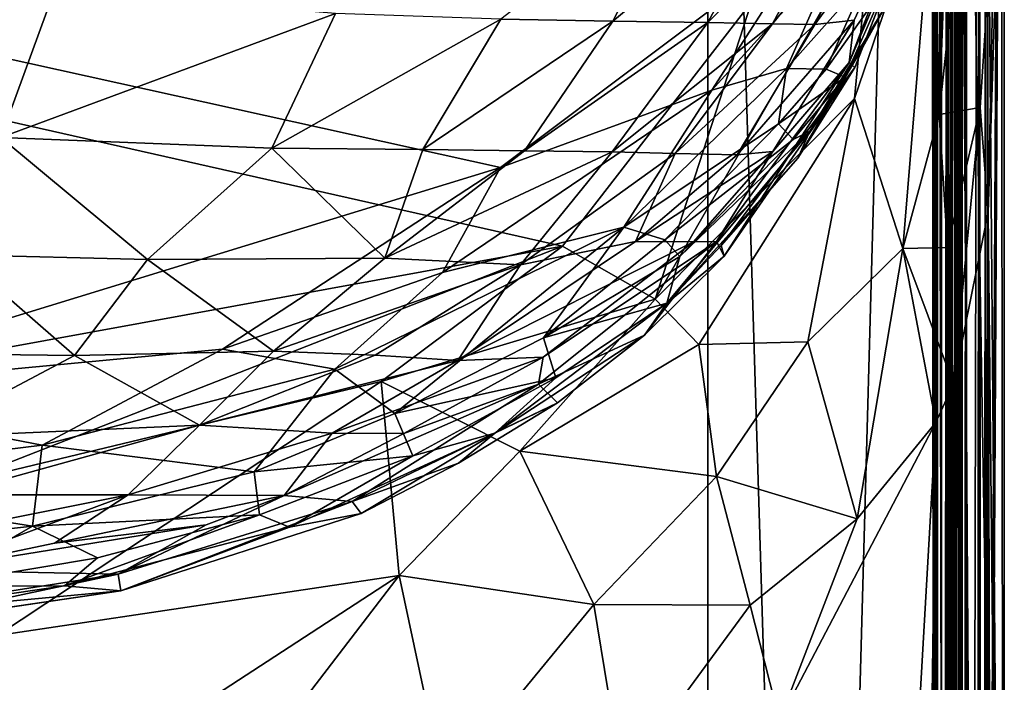
# Model space of a CAD drawing. Extents: x -16.3 to 16.9, y -48.2 to 48.2.
# Drawn here: x 12.9 to 16.8, y 37.6 to 40.3 of the extents above; entities that cross this region are included whole.
import ezdxf

# ---------------------------------------------------------------- set-up
doc = ezdxf.new("R2010")
doc.units = 0
doc.header["$MEASUREMENT"] = 0
doc.layers.add('seat', color=5, linetype='Continuous')

msp = doc.modelspace()

# ---------------------------------------------------------------- linework, layer by layer
at = {"layer": 'seat'}
for points, invisible_edges in [([(15.625, 15.5, 4.294), (15.625, 15.5, 7.6333), (15.625, 47.9058, 4.3814)], 15), ([(15.625, 15.5, 7.6333), (15.625, 45.026, 7.6325), (15.625, 47.9058, 4.3814)], 14), ([(15.625, 47.9058, 4.3814), (15.625, 47.8601, 4.2951), (15.625, 15.5, 4.294)], 13), ([(-15.125, 45.0631, 4.4793), (15.625, 45.0631, 4.4897), (15.625, -45.0631, 4.4793)], 12), ([(15.625, 45.0631, 4.4897), (-15.125, 45.0631, 4.4793), (-15.125, -45.0631, 4.4897)], 12), ([(-15.125, -45.0631, 4.4897), (-15.125, 45.0631, 4.4793), (15.625, -45.0631, 4.4793)], 2), ([(15.625, -45.0631, 4.4793), (15.625, 45.0631, 4.4897), (-15.125, -45.0631, 4.4897)], 2), ([(-10.2969, -45.0631, 7.6333), (-10.2969, 45.0631, 7.6333), (16.5964, 14.4997, 7.6333)], 14), ([(-10.2969, 45.0631, 7.6333), (16.5124, 45.0623, 7.6333), (16.594, 14.7073, 7.6333)], 14), ([(16.5964, 14.4997, 7.6333), (-10.2969, 45.0631, 7.6333), (16.594, 14.7073, 7.6333)], 15), ([(16.594, 14.7073, 7.6333), (16.5124, 45.0623, 7.6333), (16.6212, 44.9006, 7.6335)], 3)]:
    msp.add_3dface(points, dxfattribs=dict(at, invisible_edges=invisible_edges))
for points in [[(15.625, 15.5, 4.294), (15.625, 47.8601, 4.2951), (16.5175, 47.8554, 4.2953)], [(16.5479, 15.4972, 4.2962), (15.625, 15.5, 4.294), (16.5175, 47.8554, 4.2953)], [(16.5413, 47.2849, 4.296), (16.5479, 15.4972, 4.2962), (16.5175, 47.8554, 4.2953)], [(16.5751, 47.4172, 4.3065), (16.6005, 15.5271, 4.3184), (16.5413, 47.2849, 4.296)], [(16.5751, 47.4172, 4.3065), (16.6067, 47.2928, 4.3265), (16.6005, 15.5271, 4.3184)], [(16.6005, 15.5271, 4.3184), (16.5479, 15.4972, 4.2962), (16.5413, 47.2849, 4.296)], [(16.6005, 15.5271, 4.3184), (16.6067, 47.2928, 4.3265), (16.6376, 15.5001, 4.3656)], [(16.6067, 47.2928, 4.3265), (16.63, 47.2495, 4.3556), (16.6376, 15.5001, 4.3656)], [(16.63, 47.2495, 4.3556), (16.6419, 46.9586, 4.3863), (16.6459, 15.4656, 4.3936)], [(16.6376, 15.5001, 4.3656), (16.63, 47.2495, 4.3556), (16.6459, 15.4656, 4.3936)], [(16.6419, 46.9586, 4.3863), (16.7125, 46.1308, 4.7435), (16.6459, 15.4656, 4.3936)], [(16.7125, 46.1308, 4.7435), (16.8125, 45.0631, 5.9637), (16.6459, 15.4656, 4.3936)], [(12.2215, 38.8323, 14.7535), (15.0414, 39.3465, 14.1747), (-10.2969, 45.0631, 7.6333)], [(15.0414, 39.3465, 14.1747), (15.7992, 40.3249, 13.0412), (-10.2969, 45.0631, 7.6333)], [(14.7938, 39.6622, 13.8049), (11.8577, 38.7616, 14.8356), (-9.6367, 45.0631, 7.6333)], [(16.0461, 40.6047, 12.7331), (14.7938, 39.6622, 13.8049), (-9.6367, 45.0631, 7.6333)], [(16.6459, 15.4656, 4.3936), (16.8125, 45.0631, 5.9637), (16.8125, 15.5, 5.9637)], [(16.8125, 15.5, 5.9637), (16.8125, 45.0631, 5.9637), (16.6461, 15.4616, 7.5312)], [(16.6461, 15.4616, 7.5312), (16.8125, 45.0631, 5.9637), (16.8032, 44.7351, 6.3385)], [(15.625, 15.5, 7.6333), (16.5245, 15.5, 7.6333), (15.625, 45.026, 7.6325)], [(16.5245, 15.5, 7.6333), (16.542, 45.0124, 7.6316), (15.625, 45.026, 7.6325)], [(16.5245, 15.5, 7.6333), (16.5544, 15.4931, 7.6297), (16.542, 45.0124, 7.6316)], [(16.542, 45.0124, 7.6316), (16.5544, 15.4931, 7.6297), (16.5841, 44.1975, 7.6183)], [(16.7124, 44.9306, 7.5531), (16.7467, 45.0091, 7.6302), (16.7494, -44.9488, 7.6228)], [(16.7494, -44.9488, 7.6228), (16.7467, 45.0091, 7.6302), (16.7366, -44.9322, 7.6995)], [(16.7467, 45.0091, 7.6302), (16.7384, 44.9134, 7.6923), (16.7366, -44.9322, 7.6995)], [(16.5318, 44.9488, 7.6228), (16.5607, 44.9535, 7.5647), (16.5688, -44.9306, 7.5531)], [(16.5345, -45.0091, 7.6302), (16.5318, 44.9488, 7.6228), (16.5688, -44.9306, 7.5531)], [(16.5446, 44.9316, 7.699), (16.5318, 44.9488, 7.6228), (16.5345, -45.0091, 7.6302)], [(16.5607, 44.9535, 7.5647), (16.6277, 44.9188, 7.5231), (16.5688, -44.9306, 7.5531)], [(16.5428, -44.9134, 7.6923), (16.5446, 44.9316, 7.699), (16.5345, -45.0091, 7.6302)], [(16.5977, 44.9142, 7.7411), (16.5446, 44.9316, 7.699), (16.5428, -44.9134, 7.6923)], [(16.6219, -44.8982, 7.7475), (16.5977, 44.9142, 7.7411), (16.5428, -44.9134, 7.6923)], [(16.5688, -44.9306, 7.5531), (16.6277, 44.9188, 7.5231), (16.6532, -44.9207, 7.5232)], [(16.6593, 44.8983, 7.7476), (16.5977, 44.9142, 7.7411), (16.6219, -44.8982, 7.7475)], [(16.6277, 44.9188, 7.5231), (16.7124, 44.9306, 7.5531), (16.6532, -44.9207, 7.5232)], [(16.6532, -44.9207, 7.5232), (16.7124, 44.9306, 7.5531), (16.7206, -44.9535, 7.5647)], [(16.7384, 44.9134, 7.6923), (16.6593, 44.8983, 7.7476), (16.6834, -44.9141, 7.7411)], [(16.7384, 44.9134, 7.6923), (16.6834, -44.9141, 7.7411), (16.7366, -44.9322, 7.6995)], [(16.7206, -44.9535, 7.5647), (16.7124, 44.9306, 7.5531), (16.7494, -44.9488, 7.6228)], [(16.6212, 44.9006, 7.6335), (16.8096, 15.4177, 10.975), (16.594, 14.7073, 7.6333)], [(16.8096, 33.5482, 10.5482), (16.8096, 15.4177, 10.975), (16.6212, 44.9006, 7.6335)], [(16.6212, 44.9006, 7.6335), (16.7289, 43.2625, 9.002), (16.8096, 33.5482, 10.5482)], [(16.6834, -44.9141, 7.7411), (16.6593, 44.8983, 7.7476), (16.6219, -44.8982, 7.7475)], [(16.8032, 44.7351, 6.3385), (16.6392, 44.3034, 7.5549), (16.6461, 15.4616, 7.5312)], [(16.6167, 44.2349, 7.5937), (16.6376, 15.5, 7.5617), (16.6392, 44.3034, 7.5549)], [(16.6376, 15.5, 7.5617), (16.6461, 15.4616, 7.5312), (16.6392, 44.3034, 7.5549)], [(16.6083, 15.4766, 7.6026), (16.6167, 44.2349, 7.5937), (16.5841, 44.1975, 7.6183)], [(16.6083, 15.4766, 7.6026), (16.6376, 15.5, 7.5617), (16.6167, 44.2349, 7.5937)], [(16.5841, 44.1975, 7.6183), (16.5544, 15.4931, 7.6297), (16.6083, 15.4766, 7.6026)], [(16.7289, 43.2625, 9.002), (16.8006, 41.1657, 11.028), (16.8096, 33.5482, 10.5482)], [(16.5325, 40.8802, 12.1952), (16.5515, 39.8747, 12.8493), (16.6091, 41.4178, 11.7189)], [(16.5515, 39.8747, 12.8493), (16.6981, 41.2478, 11.6579), (16.6091, 41.4178, 11.7189)], [(16.7157, 39.9032, 12.406), (16.6981, 41.2478, 11.6579), (16.5515, 39.8747, 12.8493)], [(16.7764, 40.8333, 11.6196), (16.6981, 41.2478, 11.6579), (16.7157, 39.9032, 12.406)], [(16.8096, 33.5482, 10.5482), (16.8006, 41.1657, 11.028), (16.7482, 39.4816, 12.3111)], [(16.7482, 39.4816, 12.3111), (16.8006, 41.1657, 11.028), (16.7764, 40.8333, 11.6196)], [(16.5448, 40.9137, 21.0327), (16.191, 40.0828, 21.0767), (16.5708, 40.9782, 17.9199)], [(16.5708, 40.9782, 17.9199), (16.191, 40.0828, 21.0767), (16.2136, 40.0631, 19.0595)], [(16.2456, 40.1454, 16.828), (16.5708, 40.9782, 17.9199), (16.2136, 40.0631, 19.0595)], [(16.2456, 40.1454, 16.828), (16.3428, 40.3194, 14.1317), (16.5708, 40.9782, 17.9199)], [(16.191, 40.0828, 21.0767), (16.5448, 40.9137, 21.0327), (16.4669, 40.8042, 22.3107)], [(16.2122, 39.9397, 13.2028), (16.4059, 39.3383, 13.4178), (16.5325, 40.8802, 12.1952)], [(16.5325, 40.8802, 12.1952), (16.2782, 40.6357, 12.6067), (16.2122, 39.9397, 13.2028)], [(16.4059, 39.3383, 13.4178), (16.5515, 39.8747, 12.8493), (16.5325, 40.8802, 12.1952)], [(15.2436, 40.2488, 24.058), (15.5363, 40.827, 24.3123), (14.7946, 40.2567, 24.286)], [(15.936, 40.8217, 23.9431), (15.5363, 40.827, 24.3123), (15.2436, 40.2488, 24.058)], [(15.6241, 40.2432, 23.7126), (15.936, 40.8217, 23.9431), (15.2436, 40.2488, 24.058)], [(16.1941, 40.8177, 23.4871), (15.936, 40.8217, 23.9431), (15.6241, 40.2432, 23.7126)], [(15.8834, 40.2379, 23.2956), (16.1941, 40.8177, 23.4871), (15.6241, 40.2432, 23.7126)], [(16.35, 40.8155, 23.0104), (16.1941, 40.8177, 23.4871), (15.8834, 40.2379, 23.2956)], [(16.0531, 40.2352, 22.8614), (16.35, 40.8155, 23.0104), (15.8834, 40.2379, 23.2956)], [(16.4669, 40.8042, 22.3107), (16.35, 40.8155, 23.0104), (16.0531, 40.2352, 22.8614)], [(16.2111, 40.2532, 22.2165), (16.4669, 40.8042, 22.3107), (16.0531, 40.2352, 22.8614)], [(16.2111, 40.2532, 22.2165), (16.191, 40.0828, 21.0767), (16.4669, 40.8042, 22.3107)], [(16.7482, 39.4816, 12.3111), (16.7764, 40.8333, 11.6196), (16.7157, 39.9032, 12.406)], [(16.0461, 40.6047, 12.7331), (15.6408, 39.9729, 13.4973), (14.7938, 39.6622, 13.8049)], [(16.2782, 40.6357, 12.6067), (15.7992, 40.3249, 13.0412), (15.4131, 39.1351, 14.2926)], [(15.4131, 39.1351, 14.2926), (16.2122, 39.9397, 13.2028), (16.2782, 40.6357, 12.6067)], [(16.0461, 40.6047, 12.7331), (16.1501, 40.5369, 12.8649), (15.6408, 39.9729, 13.4973)], [(16.1501, 40.5369, 12.8649), (15.9394, 40.0587, 13.5283), (15.6408, 39.9729, 13.4973)], [(15.9394, 40.0587, 13.5283), (16.1501, 40.5369, 12.8649), (16.2567, 40.4166, 13.2007)], [(11.0625, 40.1191, 24.5145), (13.0066, 40.3733, 24.6077), (-4.772, 40.5138, 24.6814)], [(16.0988, 40.057, 13.7937), (15.9394, 40.0587, 13.5283), (16.2567, 40.4166, 13.2007)], [(16.34, 40.3994, 13.523), (16.0988, 40.057, 13.7937), (16.2567, 40.4166, 13.2007)], [(13.0066, 40.3733, 24.6077), (11.0625, 40.1191, 24.5145), (12.7914, 39.7831, 24.289)], [(14.1326, 40.2794, 24.4756), (13.0066, 40.3733, 24.6077), (12.7914, 39.7831, 24.289)], [(16.0988, 40.057, 13.7937), (16.34, 40.3994, 13.523), (16.1754, 40.024, 14.4155)], [(16.1754, 40.024, 14.4155), (16.34, 40.3994, 13.523), (16.3428, 40.3194, 14.1317)], [(15.7992, 40.3249, 13.0412), (15.0414, 39.3465, 14.1747), (15.4131, 39.1351, 14.2926)], [(16.0331, 39.8077, 15.0607), (16.3428, 40.3194, 14.1317), (16.2456, 40.1454, 16.828)], [(16.3428, 40.3194, 14.1317), (16.0331, 39.8077, 15.0607), (16.1754, 40.024, 14.4155)], [(12.7914, 39.7831, 24.289), (13.877, 39.7397, 24.1442), (14.1326, 40.2794, 24.4756)], [(13.877, 39.7397, 24.1442), (14.7946, 40.2567, 24.286), (14.1326, 40.2794, 24.4756)], [(14.4827, 39.7349, 23.9611), (14.7946, 40.2567, 24.286), (13.877, 39.7397, 24.1442)], [(15.2436, 40.2488, 24.058), (14.7946, 40.2567, 24.286), (14.4827, 39.7349, 23.9611)], [(14.8899, 39.7297, 23.7482), (15.2436, 40.2488, 24.058), (14.4827, 39.7349, 23.9611)], [(15.6241, 40.2432, 23.7126), (15.2436, 40.2488, 24.058), (14.8899, 39.7297, 23.7482)], [(16.2111, 40.2532, 22.2165), (16.0531, 40.2352, 22.8614), (15.7419, 39.7126, 22.493)], [(15.8844, 39.726, 21.8965), (16.2111, 40.2532, 22.2165), (15.7419, 39.7126, 22.493)], [(16.191, 40.0828, 21.0767), (16.2111, 40.2532, 22.2165), (15.8844, 39.726, 21.8965)], [(15.241, 39.725, 23.4393), (15.6241, 40.2432, 23.7126), (14.8899, 39.7297, 23.7482)], [(15.8834, 40.2379, 23.2956), (15.6241, 40.2432, 23.7126), (15.241, 39.725, 23.4393)], [(15.4932, 39.7191, 23.0718), (15.8834, 40.2379, 23.2956), (15.241, 39.725, 23.4393)], [(16.0531, 40.2352, 22.8614), (15.8834, 40.2379, 23.2956), (15.4932, 39.7191, 23.0718)], [(15.7419, 39.7126, 22.493), (16.0531, 40.2352, 22.8614), (15.4932, 39.7191, 23.0718)], [(16.0331, 39.8077, 15.0607), (16.2456, 40.1454, 16.828), (15.9847, 39.7, 16.9771)], [(15.9847, 39.7, 16.9771), (16.2456, 40.1454, 16.828), (16.2136, 40.0631, 19.0595)], [(15.9394, 40.0587, 13.5283), (15.2884, 39.4237, 14.3243), (15.6408, 39.9729, 13.4973)], [(15.9394, 40.0587, 13.5283), (15.9076, 39.8369, 14.0611), (15.2884, 39.4237, 14.3243)], [(15.6587, 39.3664, 21.0837), (15.6898, 39.3066, 19.0601), (16.191, 40.0828, 21.0767)], [(15.8844, 39.726, 21.8965), (15.6587, 39.3664, 21.0837), (16.191, 40.0828, 21.0767)], [(16.2136, 40.0631, 19.0595), (15.6898, 39.3066, 19.0601), (15.6783, 39.3504, 17.0626)], [(15.9847, 39.7, 16.9771), (16.2136, 40.0631, 19.0595), (15.6783, 39.3504, 17.0626)], [(15.6898, 39.3066, 19.0601), (16.2136, 40.0631, 19.0595), (16.191, 40.0828, 21.0767)], [(15.9076, 39.8369, 14.0611), (15.9394, 40.0587, 13.5283), (16.0988, 40.057, 13.7937)], [(15.9076, 39.8369, 14.0611), (16.0988, 40.057, 13.7937), (16.1754, 40.024, 14.4155)], [(16.1754, 40.024, 14.4155), (15.9669, 39.7741, 14.577), (15.9076, 39.8369, 14.0611)], [(16.1754, 40.024, 14.4155), (16.0331, 39.8077, 15.0607), (15.9669, 39.7741, 14.577)], [(15.6408, 39.9729, 13.4973), (15.2884, 39.4237, 14.3243), (14.5605, 39.2418, 14.3451)], [(15.6408, 39.9729, 13.4973), (14.5605, 39.2418, 14.3451), (14.7938, 39.6622, 13.8049)], [(15.5879, 38.9535, 14.3702), (16.2122, 39.9397, 13.2028), (15.4131, 39.1351, 14.2926)], [(16.0256, 38.9631, 14.0676), (16.2122, 39.9397, 13.2028), (15.5879, 38.9535, 14.3702)], [(16.0256, 38.9631, 14.0676), (16.4059, 39.3383, 13.4178), (16.2122, 39.9397, 13.2028)], [(16.7157, 39.9032, 12.406), (16.5515, 39.8747, 12.8493), (16.5852, 39.3422, 13.0852)], [(16.5852, 39.3422, 13.0852), (16.609, 38.7957, 13.0741), (16.7157, 39.9032, 12.406)], [(16.609, 38.7957, 13.0741), (16.7482, 39.4816, 12.3111), (16.7157, 39.9032, 12.406)], [(16.5852, 39.3422, 13.0852), (16.5515, 39.8747, 12.8493), (16.4059, 39.3383, 13.4178)], [(15.2884, 39.4237, 14.3243), (15.9076, 39.8369, 14.0611), (15.452, 39.3724, 14.7039)], [(15.452, 39.3724, 14.7039), (15.9076, 39.8369, 14.0611), (15.9669, 39.7741, 14.577)], [(12.6228, 39.313, 23.9163), (13.3786, 39.2943, 23.7983), (12.7914, 39.7831, 24.289)], [(13.3786, 39.2943, 23.7983), (13.877, 39.7397, 24.1442), (12.7914, 39.7831, 24.289)], [(15.9669, 39.7741, 14.577), (15.512, 39.3051, 15.2351), (15.452, 39.3724, 14.7039)], [(16.0331, 39.8077, 15.0607), (15.4603, 39.1185, 16.537), (15.512, 39.3051, 15.2351)], [(16.0331, 39.8077, 15.0607), (15.9847, 39.7, 16.9771), (15.4603, 39.1185, 16.537)], [(15.9669, 39.7741, 14.577), (16.0331, 39.8077, 15.0607), (15.512, 39.3051, 15.2351)], [(14.3295, 39.2996, 23.5104), (13.877, 39.7397, 24.1442), (13.3786, 39.2943, 23.7983)], [(14.3295, 39.2996, 23.5104), (14.4827, 39.7349, 23.9611), (13.877, 39.7397, 24.1442)], [(14.8899, 39.7297, 23.7482), (14.4827, 39.7349, 23.9611), (14.3295, 39.2996, 23.5104)], [(15.241, 39.725, 23.4393), (14.8899, 39.7297, 23.7482), (14.3295, 39.2996, 23.5104)], [(14.8739, 39.2719, 23.022), (15.241, 39.725, 23.4393), (14.3295, 39.2996, 23.5104)], [(15.4932, 39.7191, 23.0718), (15.241, 39.725, 23.4393), (14.8739, 39.2719, 23.022)], [(15.3348, 39.3657, 22.5314), (15.4932, 39.7191, 23.0718), (14.8739, 39.2719, 23.022)], [(15.3348, 39.3657, 22.5314), (15.5674, 39.3649, 21.8171), (15.8844, 39.726, 21.8965)], [(15.8844, 39.726, 21.8965), (15.7419, 39.7126, 22.493), (15.3348, 39.3657, 22.5314)], [(15.3348, 39.3657, 22.5314), (15.7419, 39.7126, 22.493), (15.4932, 39.7191, 23.0718)], [(15.4603, 39.1185, 16.537), (15.9847, 39.7, 16.9771), (15.6783, 39.3504, 17.0626)], [(15.5674, 39.3649, 21.8171), (15.6587, 39.3664, 21.0837), (15.8844, 39.726, 21.8965)], [(11.8577, 38.7616, 14.8356), (14.7938, 39.6622, 13.8049), (13.679, 38.9342, 14.6691)], [(14.5605, 39.2418, 14.3451), (13.679, 38.9342, 14.6691), (14.7938, 39.6622, 13.8049)], [(16.609, 38.7957, 13.0741), (16.6531, 15.4979, 12.9653), (16.7482, 39.4816, 12.3111)], [(16.6531, 15.4979, 12.9653), (16.8096, 15.4177, 10.975), (16.7482, 39.4816, 12.3111)], [(16.8096, 15.4177, 10.975), (16.8096, 33.5482, 10.5482), (16.7482, 39.4816, 12.3111)], [(14.1301, 38.8543, 14.8819), (15.2884, 39.4237, 14.3243), (14.3699, 38.6758, 15.4149)], [(15.2884, 39.4237, 14.3243), (14.1301, 38.8543, 14.8819), (14.5605, 39.2418, 14.3451)], [(14.3699, 38.6758, 15.4149), (15.2884, 39.4237, 14.3243), (14.9657, 38.9803, 15.207)], [(15.2884, 39.4237, 14.3243), (15.452, 39.3724, 14.7039), (14.9657, 38.9803, 15.207)], [(12.2215, 38.8323, 14.7535), (12.5985, 38.3913, 15.2336), (15.0414, 39.3465, 14.1747)], [(15.0414, 39.3465, 14.1747), (12.5985, 38.3913, 15.2336), (14.3147, 38.8051, 14.8029)], [(15.0414, 39.3465, 14.1747), (14.3147, 38.8051, 14.8029), (15.4131, 39.1351, 14.2926)], [(15.3348, 39.3657, 22.5314), (14.6223, 38.889, 22.3485), (15.5674, 39.3649, 21.8171)], [(14.6223, 38.889, 22.3485), (15.3348, 39.3657, 22.5314), (14.8739, 39.2719, 23.022)], [(14.6223, 38.889, 22.3485), (14.9645, 38.9029, 21.7003), (15.5674, 39.3649, 21.8171)], [(14.9462, 38.7939, 21.0754), (15.3707, 38.991, 19.0605), (15.6587, 39.3664, 21.0837)], [(14.9462, 38.7939, 21.0754), (15.6587, 39.3664, 21.0837), (14.9645, 38.9029, 21.7003)], [(14.9645, 38.9029, 21.7003), (15.6587, 39.3664, 21.0837), (15.5674, 39.3649, 21.8171)], [(15.452, 39.3724, 14.7039), (15.512, 39.3051, 15.2351), (14.9657, 38.9803, 15.207)], [(15.6898, 39.3066, 19.0601), (15.6587, 39.3664, 21.0837), (15.3707, 38.991, 19.0605)], [(15.6783, 39.3504, 17.0626), (15.6898, 39.3066, 19.0601), (15.4603, 39.1185, 16.537)], [(16.4059, 39.3383, 13.4178), (16.609, 38.7957, 13.0741), (16.5852, 39.3422, 13.0852)], [(12.434, 38.9166, 23.4817), (13.0867, 38.9094, 23.3532), (12.6228, 39.313, 23.9163)], [(13.0867, 38.9094, 23.3532), (13.3786, 39.2943, 23.7983), (12.6228, 39.313, 23.9163)], [(13.8836, 38.9265, 23.1045), (14.3295, 39.2996, 23.5104), (13.3786, 39.2943, 23.7983)], [(14.8739, 39.2719, 23.022), (14.3295, 39.2996, 23.5104), (13.8836, 38.9265, 23.1045)], [(15.512, 39.3051, 15.2351), (15.4603, 39.1185, 16.537), (14.9657, 38.9803, 15.207)], [(15.6898, 39.3066, 19.0601), (15.3707, 38.991, 19.0605), (15.4603, 39.1185, 16.537)], [(16.4059, 39.3383, 13.4178), (16.0256, 38.9631, 14.0676), (16.223, 38.2543, 14.1912)], [(16.223, 38.2543, 14.1912), (16.5378, 38.6407, 13.4522), (16.4059, 39.3383, 13.4178)], [(16.4059, 39.3383, 13.4178), (16.5378, 38.6407, 13.4522), (16.609, 38.7957, 13.0741)], [(13.3786, 39.2943, 23.7983), (13.0867, 38.9094, 23.3532), (13.8836, 38.9265, 23.1045)], [(14.2915, 38.9104, 22.7761), (14.8739, 39.2719, 23.022), (13.8836, 38.9265, 23.1045)], [(14.6223, 38.889, 22.3485), (14.8739, 39.2719, 23.022), (14.2915, 38.9104, 22.7761)], [(14.5605, 39.2418, 14.3451), (14.1301, 38.8543, 14.8819), (13.679, 38.9342, 14.6691)], [(15.4131, 39.1351, 14.2926), (14.3147, 38.8051, 14.8029), (14.8708, 38.5257, 14.944)], [(15.3707, 38.991, 19.0605), (14.771, 38.5979, 17.0058), (15.4603, 39.1185, 16.537)], [(14.771, 38.5979, 17.0058), (15.0152, 38.8195, 16.227), (15.4603, 39.1185, 16.537)], [(14.8708, 38.5257, 14.944), (15.5879, 38.9535, 14.3702), (15.4131, 39.1351, 14.2926)], [(15.4603, 39.1185, 16.537), (15.0152, 38.8195, 16.227), (14.9657, 38.9803, 15.207)], [(15.0223, 38.7187, 19.4646), (14.771, 38.5979, 17.0058), (15.3707, 38.991, 19.0605)], [(15.0223, 38.7187, 19.4646), (15.3707, 38.991, 19.0605), (14.9462, 38.7939, 21.0754)], [(14.9657, 38.9803, 15.207), (15.0152, 38.8195, 16.227), (14.3699, 38.6758, 15.4149)], [(15.5879, 38.9535, 14.3702), (14.8708, 38.5257, 14.944), (15.6585, 38.4246, 14.6554)], [(15.6585, 38.4246, 14.6554), (16.0256, 38.9631, 14.0676), (15.5879, 38.9535, 14.3702)], [(16.0256, 38.9631, 14.0676), (15.6585, 38.4246, 14.6554), (16.223, 38.2543, 14.1912)], [(12.9575, 38.549, 15.1537), (11.8577, 38.7616, 14.8356), (13.679, 38.9342, 14.6691)], [(12.4653, 38.5809, 22.9347), (13.0867, 38.9094, 23.3532), (12.434, 38.9166, 23.4817)], [(12.4653, 38.5809, 22.9347), (13.587, 38.6293, 22.6035), (13.0867, 38.9094, 23.3532)], [(13.679, 38.9342, 14.6691), (14.1301, 38.8543, 14.8819), (12.9575, 38.549, 15.1537)], [(13.0867, 38.9094, 23.3532), (13.587, 38.6293, 22.6035), (13.8836, 38.9265, 23.1045)], [(13.8836, 38.9265, 23.1045), (13.587, 38.6293, 22.6035), (14.2915, 38.9104, 22.7761)], [(14.2915, 38.9104, 22.7761), (13.587, 38.6293, 22.6035), (14.6223, 38.889, 22.3485)], [(13.587, 38.6293, 22.6035), (14.1191, 38.5982, 22.0308), (14.6223, 38.889, 22.3485)], [(14.9645, 38.9029, 21.7003), (14.6223, 38.889, 22.3485), (14.1191, 38.5982, 22.0308)], [(14.4065, 38.596, 21.5881), (14.9645, 38.9029, 21.7003), (14.1191, 38.5982, 22.0308)], [(14.9462, 38.7939, 21.0754), (14.9645, 38.9029, 21.7003), (14.4065, 38.596, 21.5881)], [(14.1301, 38.8543, 14.8819), (13.807, 38.4431, 15.6431), (12.9575, 38.549, 15.1537)], [(14.3699, 38.6758, 15.4149), (13.807, 38.4431, 15.6431), (14.1301, 38.8543, 14.8819)], [(14.3147, 38.8051, 14.8029), (12.5985, 38.3913, 15.2336), (12.7771, 37.787, 15.6552)], [(14.3147, 38.8051, 14.8029), (12.7771, 37.787, 15.6552), (14.3873, 38.0266, 15.3673)], [(13.9271, 38.3481, 21.2633), (14.1986, 38.3236, 20.0649), (14.9462, 38.7939, 21.0754)], [(14.9462, 38.7939, 21.0754), (14.4065, 38.596, 21.5881), (13.9271, 38.3481, 21.2633)], [(14.1986, 38.3236, 20.0649), (15.0223, 38.7187, 19.4646), (14.9462, 38.7939, 21.0754)], [(14.8708, 38.5257, 14.944), (14.3147, 38.8051, 14.8029), (14.3873, 38.0266, 15.3673)], [(15.0152, 38.8195, 16.227), (14.4425, 38.5062, 16.2909), (14.3699, 38.6758, 15.4149)], [(15.0152, 38.8195, 16.227), (14.771, 38.5979, 17.0058), (14.4425, 38.5062, 16.2909)], [(16.5378, 38.6407, 13.4522), (16.6531, 15.4979, 12.9653), (16.609, 38.7957, 13.0741)], [(11.7814, 38.4052, 15.2901), (11.8577, 38.7616, 14.8356), (12.9575, 38.549, 15.1537)], [(14.1986, 38.3236, 20.0649), (14.6259, 38.4775, 19.0611), (15.0223, 38.7187, 19.4646)], [(15.0223, 38.7187, 19.4646), (14.6259, 38.4775, 19.0611), (14.771, 38.5979, 17.0058)], [(14.3699, 38.6758, 15.4149), (14.4425, 38.5062, 16.2909), (13.807, 38.4431, 15.6431)], [(12.5804, 38.3498, 22.3528), (13.587, 38.6293, 22.6035), (12.4653, 38.5809, 22.9347)], [(13.3018, 38.3501, 21.9675), (13.587, 38.6293, 22.6035), (12.5804, 38.3498, 22.3528)], [(13.587, 38.6293, 22.6035), (13.3018, 38.3501, 21.9675), (14.1191, 38.5982, 22.0308)], [(15.9119, 37.4463, 14.7078), (16.5378, 38.6407, 13.4522), (16.223, 38.2543, 14.1912)], [(16.5378, 38.6407, 13.4522), (15.9119, 37.4463, 14.7078), (16.3176, 34.7971, 13.9182)], [(16.2271, 15.4573, 14.2174), (16.6531, 15.4979, 12.9653), (16.5378, 38.6407, 13.4522)], [(16.3176, 34.7971, 13.9182), (16.2271, 15.4573, 14.2174), (16.5378, 38.6407, 13.4522)], [(13.3018, 38.3501, 21.9675), (13.9271, 38.3481, 21.2633), (14.1191, 38.5982, 22.0308)], [(14.1191, 38.5982, 22.0308), (13.9271, 38.3481, 21.2633), (14.4065, 38.596, 21.5881)], [(14.2354, 38.2761, 18.4702), (13.9482, 38.2204, 17.0509), (14.771, 38.5979, 17.0058)], [(14.4425, 38.5062, 16.2909), (14.771, 38.5979, 17.0058), (13.9482, 38.2204, 17.0509)], [(14.2354, 38.2761, 18.4702), (14.771, 38.5979, 17.0058), (14.6259, 38.4775, 19.0611)], [(11.7814, 38.4052, 15.2901), (12.9575, 38.549, 15.1537), (12.9179, 38.2249, 15.7563)], [(12.9575, 38.549, 15.1537), (13.807, 38.4431, 15.6431), (12.9179, 38.2249, 15.7563)], [(15.1673, 37.9108, 15.1658), (14.8708, 38.5257, 14.944), (14.3873, 38.0266, 15.3673)], [(14.8708, 38.5257, 14.944), (15.1673, 37.9108, 15.1658), (15.6585, 38.4246, 14.6554)], [(14.4425, 38.5062, 16.2909), (13.8274, 38.2697, 16.3434), (13.807, 38.4431, 15.6431)], [(14.4425, 38.5062, 16.2909), (13.9482, 38.2204, 17.0509), (13.8274, 38.2697, 16.3434)], [(14.2354, 38.2761, 18.4702), (14.6259, 38.4775, 19.0611), (14.1986, 38.3236, 20.0649)], [(13.807, 38.4431, 15.6431), (13.8274, 38.2697, 16.3434), (12.9179, 38.2249, 15.7563)], [(11.7921, 38.0987, 15.8348), (11.7814, 38.4052, 15.2901), (12.9179, 38.2249, 15.7563)], [(15.6585, 38.4246, 14.6554), (15.1673, 37.9108, 15.1658), (15.7943, 37.9085, 14.7655)], [(16.223, 38.2543, 14.1912), (15.6585, 38.4246, 14.6554), (15.7943, 37.9085, 14.7655)], [(13.3018, 38.3501, 21.9675), (12.5804, 38.3498, 22.3528), (11.9507, 38.0811, 21.6556)], [(11.9507, 38.0811, 21.6556), (12.4899, 38.0488, 21.2836), (13.3018, 38.3501, 21.9675)], [(13.3018, 38.3501, 21.9675), (12.4899, 38.0488, 21.2836), (13.0065, 38.1566, 21.4486)], [(13.9271, 38.3481, 21.2633), (13.3018, 38.3501, 21.9675), (13.0065, 38.1566, 21.4486)], [(13.9271, 38.3481, 21.2633), (13.0065, 38.1566, 21.4486), (13.6134, 38.2298, 21.0382)], [(14.1986, 38.3236, 20.0649), (13.9271, 38.3481, 21.2633), (13.2609, 38.0327, 20.0655)], [(13.9271, 38.3481, 21.2633), (13.6134, 38.2298, 21.0382), (13.2609, 38.0327, 20.0655)], [(13.2609, 38.0327, 20.0655), (13.2725, 37.9662, 18.4834), (14.1986, 38.3236, 20.0649)], [(13.2725, 37.9662, 18.4834), (14.2354, 38.2761, 18.4702), (14.1986, 38.3236, 20.0649)], [(13.9482, 38.2204, 17.0509), (14.2354, 38.2761, 18.4702), (13.2725, 37.9662, 18.4834)], [(13.8274, 38.2697, 16.3434), (13.1787, 38.0982, 16.3854), (12.9179, 38.2249, 15.7563)], [(13.9482, 38.2204, 17.0509), (13.0458, 37.9852, 17.058), (13.8274, 38.2697, 16.3434)], [(13.8274, 38.2697, 16.3434), (13.0458, 37.9852, 17.058), (13.1787, 38.0982, 16.3854)], [(15.7943, 37.9085, 14.7655), (15.9119, 37.4463, 14.7078), (16.223, 38.2543, 14.1912)], [(12.9179, 38.2249, 15.7563), (12.5001, 37.984, 16.4162), (11.7921, 38.0987, 15.8348)], [(13.6134, 38.2298, 21.0382), (12.4899, 38.0488, 21.2836), (13.2609, 38.0327, 20.0655)], [(13.0065, 38.1566, 21.4486), (12.4899, 38.0488, 21.2836), (13.6134, 38.2298, 21.0382)], [(13.1787, 38.0982, 16.3854), (12.5001, 37.984, 16.4162), (12.9179, 38.2249, 15.7563)], [(13.0458, 37.9852, 17.058), (13.9482, 38.2204, 17.0509), (13.2725, 37.9662, 18.4834)], [(13.1787, 38.0982, 16.3854), (13.0458, 37.9852, 17.058), (12.5001, 37.984, 16.4162)], [(13.2609, 38.0327, 20.0655), (12.4899, 38.0488, 21.2836), (12.2113, 37.8677, 20.0657)], [(12.2113, 37.8677, 20.0657), (12.214, 37.8096, 19.0623), (13.2609, 38.0327, 20.0655)], [(12.214, 37.8096, 19.0623), (13.2725, 37.9662, 18.4834), (13.2609, 38.0327, 20.0655)], [(12.7771, 37.787, 15.6552), (12.9229, 37.0734, 15.8962), (14.3873, 38.0266, 15.3673)], [(14.3873, 38.0266, 15.3673), (12.9229, 37.0734, 15.8962), (13.7667, 37.2159, 15.7663)], [(14.3873, 38.0266, 15.3673), (13.7667, 37.2159, 15.7663), (14.5683, 37.1818, 15.5932)], [(15.1673, 37.9108, 15.1658), (14.3873, 38.0266, 15.3673), (14.5683, 37.1818, 15.5932)], [(12.214, 37.8096, 19.0623), (12.2169, 37.811, 18.0568), (13.2725, 37.9662, 18.4834)], [(12.2169, 37.811, 18.0568), (12.2658, 37.8722, 17.0675), (13.2725, 37.9662, 18.4834)], [(13.2725, 37.9662, 18.4834), (12.2658, 37.8722, 17.0675), (13.0458, 37.9852, 17.058)], [(13.0458, 37.9852, 17.058), (12.2658, 37.8722, 17.0675), (12.5001, 37.984, 16.4162)], [(14.5683, 37.1818, 15.5932), (15.2831, 37.2111, 15.2632), (15.1673, 37.9108, 15.1658)], [(15.2831, 37.2111, 15.2632), (15.7943, 37.9085, 14.7655), (15.1673, 37.9108, 15.1658)], [(15.2831, 37.2111, 15.2632), (15.9119, 37.4463, 14.7078), (15.7943, 37.9085, 14.7655)], [(12.7771, 37.787, 15.6552), (11.0638, 36.964, 15.9534), (12.9229, 37.0734, 15.8962)]]:
    msp.add_3dface(points, dxfattribs=at)

doc.saveas('drawing.dxf')
